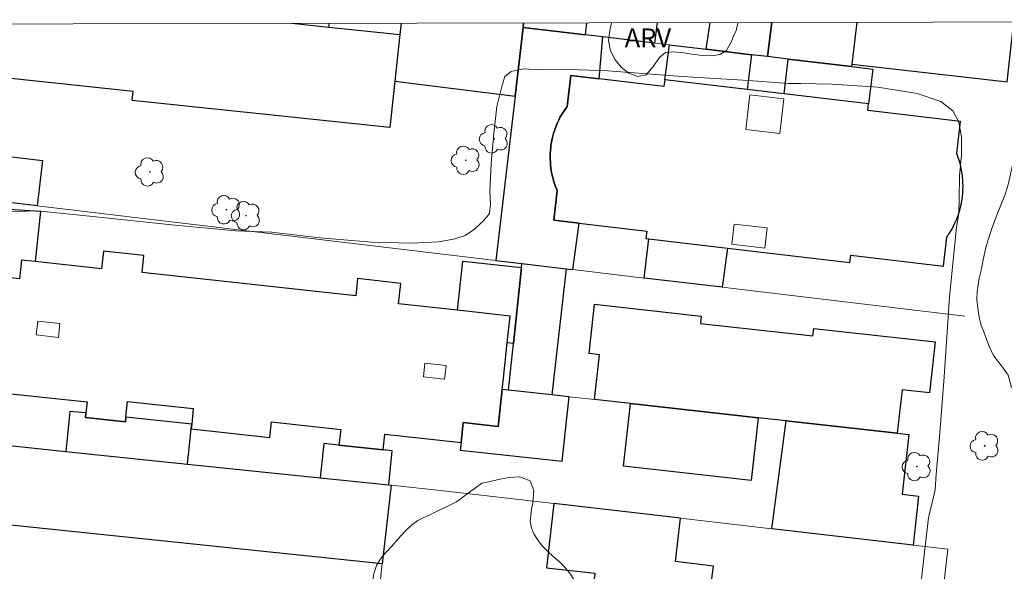
# Model space of a CAD drawing. Units: metres. Extents: x 278287 to 278803, y 1673226 to 1673790.
# Drawn here: x 278615 to 278694, y 1673742 to 1673786 of the extents above; entities that cross this region are included whole.
import ezdxf

# ---------------------------------------------------------------- set-up
doc = ezdxf.new("R2010")
doc.units = ezdxf.units.M
doc.header["$MEASUREMENT"] = 0
for name, color, linetype, lineweight in [('Articulacao', 7, 'Continuous', 18), ('Edificacoes', 7, 'Continuous', 30), ('Edificacoes_Vazios', 7, 'Continuous', 15), ('Muro_Grade', 8, 'Continuous', 20)]:
    doc.layers.add(name, color=color, linetype=linetype, lineweight=lineweight)
for name, color, linetype, lineweight, true_color in [('Arvores_Isoladas', 7, 'Continuous', 18, 0x00ff33), ('Curvas_Intermediarias', 7, 'Continuous', 9, 0x783c14), ('Topon_Vegetacao', 7, 'Continuous', 9, 0x00ff33), ('Vegetacao', 7, 'Orla8', 9, 0x00ff33)]:
    doc.layers.add(name, color=color, linetype=linetype, lineweight=lineweight, true_color=true_color)
doc.styles.add('Arial', font='arial.ttf', dxfattribs={"height": 1.5})
doc.styles.get("Standard").update_dxf_attribs({"font": 'arial.ttf'})
doc.linetypes.add('Orla8', pattern='A,6,-0.5,["V",Standard,S=1,R=0,X=-0.5,Y=-1],-0.5,6,-0.5,["V",Standard,S=1,R=0,X=-0.5,Y=-1],-0.5', length=14)

# ---------------------------------------------------------------- blocks, each defined once
blk = doc.blocks.new('Arvore')
at = {"layer": 'Arvores_Isoladas'}
blk.add_lwpolyline([(-0.718, 0.493, 0.872324), (-0.722, -0.551, 0.862983), (0.284, -0.827, 0.900105), (0.89, 0.029, 0.863155), (0.262, 0.861, 0.882486)], format="xyb", close=True, dxfattribs=at)
blk.add_circle((0, 0), 0.0286, dxfattribs=at)

msp = doc.modelspace()

# ---------------------------------------------------------------- linework, layer by layer
at = {"layer": 'Articulacao', "flags": 128}
msp.add_lwpolyline([(278302.649, 1673784.987), (278784.813, 1673785.925), (278785.879, 1673231.658), (278303.739, 1673230.72), (278302.649, 1673784.987)], close=True, dxfattribs=at)
at = {"layer": 'Curvas_Intermediarias', "elevation": 7, "flags": 128}
msp.add_lwpolyline([(278687.346, 1673739.85), (278687.656, 1673742.782), (278688.025, 1673745.971), (278688.563, 1673748.22), (278688.643, 1673749.493), (278688.907, 1673752.472), (278689.288, 1673757.291), (278689.717, 1673763.702), (278690.292, 1673769.277), (278690.463, 1673770.376), (278690.482, 1673771.599), (278690.531, 1673773.399), (278690.678, 1673775.064), (278690.689, 1673776.519), (278690.467, 1673777.705), (278689.982, 1673778.606), (278689.03, 1673779.354), (278687.135, 1673779.993), (278683.988, 1673780.511), (278680.313, 1673780.762), (278677.8, 1673780.813), (278676.812, 1673780.8), (278673.62, 1673781.045), (278668.293, 1673781.365), (278662.332, 1673781.832), (278658.537, 1673781.952), (278656.9, 1673781.91), (278655.557, 1673781.978), (278654.607, 1673781.782), (278654.095, 1673781.372), (278653.863, 1673780.576), (278653.444, 1673778.968), (278653.223, 1673776.806), (278653.003, 1673774.355), (278652.887, 1673772.179), (278652.935, 1673771.125), (278652.876, 1673770.388), (278652.418, 1673769.827), (278651.65, 1673769.124), (278650.912, 1673768.629), (278650.015, 1673768.314), (278648.755, 1673768.104), (278646.651, 1673768.004), (278643.444, 1673768.073), (278639.264, 1673768.433), (278635.385, 1673768.879), (278632.51, 1673769.003), (278627.379, 1673769.471), (278621.334, 1673770.104), (278616.655, 1673770.597), (278615.825, 1673770.564), (278614.332, 1673770.549)], dxfattribs=at)
at = {"layer": 'Edificacoes', "flags": 128}
for points in [[(278637.04, 1673785.637), (278639.992, 1673785.328), (278640.033, 1673785.643)], [(278637.04, 1673785.637), (278639.992, 1673785.328)], [(278645.797, 1673785.654), (278645.67, 1673784.733), (278645.277, 1673780.981), (278654.908, 1673779.789), (278655.554, 1673785.307), (278655.597, 1673785.673)], [(278655.597, 1673785.673), (278655.554, 1673785.307), (278660.552, 1673784.709)], [(278666.303, 1673785.694), (278666.089, 1673784.046), (278661.94, 1673784.543), (278660.552, 1673784.709), (278660.675, 1673785.683)], [(278675.15, 1673782.962), (278673.845, 1673783.118), (278670.218, 1673783.552), (278670.55, 1673785.702)], [(278676.79, 1673782.766), (278675.15, 1673782.962), (278675.48, 1673785.712)], [(278675.48, 1673785.712), (278675.15, 1673782.962)], [(278682.281, 1673785.725), (278681.896, 1673782.367), (278681.872, 1673782.166), (278676.79, 1673782.766)], [(278682.281, 1673785.725), (278681.896, 1673782.367), (278693.883, 1673780.991), (278694.331, 1673780.939), (278694.883, 1673785.75)], [(278639.992, 1673785.328), (278645.67, 1673784.733), (278645.277, 1673780.981), (278644.888, 1673777.268), (278624.241, 1673779.432), (278624.316, 1673780.153), (278574.076, 1673785.515)], [(278614.276, 1673755.963), (278620.621, 1673755.274), (278620.526, 1673754.398), (278620.486, 1673754.027), (278623.697, 1673753.678), (278623.737, 1673754.055), (278623.874, 1673755.309), (278629.13, 1673754.738), (278629.013, 1673753.491), (278628.973, 1673753.106), (278635.264, 1673752.422), (278635.399, 1673753.669), (278640.942, 1673753.067), (278640.806, 1673751.82), (278644.334, 1673751.437), (278644.469, 1673752.684), (278650.591, 1673752.019), (278650.764, 1673753.615), (278653.564, 1673753.311), (278653.885, 1673756.269), (278653.983, 1673757.176), (278654.291, 1673760.01), (278654.525, 1673762.163), (278651.726, 1673762.467), (278650.294, 1673762.622), (278645.584, 1673763.134), (278645.764, 1673764.783), (278642.297, 1673765.159), (278642.147, 1673763.784), (278625.025, 1673765.643), (278625.174, 1673767.019), (278621.935, 1673767.371), (278621.781, 1673765.955), (278616.461, 1673766.532), (278615.373, 1673766.65), (278615.211, 1673765.155)]]:
    msp.add_lwpolyline(points, dxfattribs=at)
for points in [[(278660.552, 1673784.709), (278655.554, 1673785.307), (278654.908, 1673779.789), (278653.366, 1673766.621), (278655.448, 1673766.374), (278659.01, 1673765.95), (278659.548, 1673765.886), (278660.035, 1673769.616), (278658.007, 1673769.856), (278658.286, 1673772.215), (278658.226, 1673772.356), (278658.151, 1673772.546), (278658.096, 1673772.699), (278658.025, 1673772.917), (278657.957, 1673773.15), (278657.905, 1673773.358), (278657.862, 1673773.553), (278657.813, 1673773.815), (278657.78, 1673774.039), (278657.756, 1673774.254), (278657.739, 1673774.456), (278657.725, 1673774.794), (278657.724, 1673774.956), (278657.729, 1673775.172), (278657.744, 1673775.422), (278657.77, 1673775.692), (278657.791, 1673775.856), (278657.886, 1673776.376), (278657.993, 1673776.792), (278658.089, 1673777.093), (278658.178, 1673777.338), (278658.284, 1673777.596), (278658.384, 1673777.814), (278658.512, 1673778.068), (278658.633, 1673778.287), (278658.792, 1673778.546), (278658.916, 1673778.733), (278659.081, 1673778.962), (278659.375, 1673781.451), (278661.652, 1673781.183), (278661.94, 1673784.543)], [(278666.901, 1673781.097), (278667.277, 1673783.904), (278670.218, 1673783.552), (278673.845, 1673783.118), (278673.515, 1673780.317)], [(278683.566, 1673781.967), (278683.237, 1673779.171), (278676.46, 1673779.97), (278676.79, 1673782.766), (278681.872, 1673782.166)], [(278690.602, 1673777.768), (278683.173, 1673778.634), (278683.237, 1673779.171), (278676.46, 1673779.97), (278673.515, 1673780.317), (278666.901, 1673781.097), (278666.829, 1673780.572), (278661.652, 1673781.183), (278659.375, 1673781.451), (278659.081, 1673778.962), (278658.916, 1673778.733), (278658.792, 1673778.546), (278658.633, 1673778.287), (278658.512, 1673778.068), (278658.384, 1673777.814), (278658.284, 1673777.596), (278658.178, 1673777.338), (278658.089, 1673777.093), (278657.993, 1673776.792), (278657.886, 1673776.376), (278657.791, 1673775.856), (278657.77, 1673775.692), (278657.744, 1673775.422), (278657.729, 1673775.172), (278657.724, 1673774.956), (278657.725, 1673774.794), (278657.739, 1673774.456), (278657.756, 1673774.254), (278657.78, 1673774.039), (278657.813, 1673773.815), (278657.862, 1673773.553), (278657.905, 1673773.358), (278657.957, 1673773.15), (278658.025, 1673772.917), (278658.096, 1673772.699), (278658.151, 1673772.546), (278658.226, 1673772.356), (278658.286, 1673772.215), (278658.007, 1673769.856), (278660.035, 1673769.616), (278665.471, 1673768.974), (278665.401, 1673768.378), (278665.636, 1673768.35), (278671.929, 1673767.608), (278681.737, 1673766.452), (278681.811, 1673767.049), (278689.235, 1673766.173), (278689.507, 1673768.481), (278689.593, 1673768.606), (278689.649, 1673768.69), (278689.704, 1673768.775), (278689.773, 1673768.886), (278689.903, 1673769.11), (278689.997, 1673769.282), (278690.089, 1673769.464), (278690.156, 1673769.606), (278690.252, 1673769.825), (278690.339, 1673770.041), (278690.402, 1673770.214), (278690.464, 1673770.398), (278690.52, 1673770.58), (278690.568, 1673770.751), (278690.613, 1673770.931), (278690.676, 1673771.224), (278690.732, 1673771.555), (278690.754, 1673771.739), (278690.783, 1673772.005), (278690.797, 1673772.233), (278690.806, 1673772.585), (278690.799, 1673772.873), (278690.788, 1673773.065), (278690.761, 1673773.363), (278690.732, 1673773.59), (278690.689, 1673773.851), (278690.625, 1673774.162), (278690.561, 1673774.418), (278690.488, 1673774.67), (278690.448, 1673774.796), (278690.369, 1673775.023), (278690.3, 1673775.202)], [(278609.237, 1673775.567), (278617.05, 1673774.638), (278616.616, 1673770.992), (278613.925, 1673771.312), (278608.803, 1673771.922)], [(278606.995, 1673752.555), (278607.543, 1673759.212), (278608.435, 1673759.126), (278609.047, 1673766.558), (278608.049, 1673766.64), (278608.411, 1673771.968), (278608.803, 1673771.922), (278613.925, 1673771.312), (278613.888, 1673770.77), (278616.892, 1673770.565), (278616.461, 1673766.532), (278615.373, 1673766.65), (278615.211, 1673765.155), (278612.378, 1673765.463), (278611.988, 1673761.872), (278611.568, 1673758.005), (278612.492, 1673757.909), (278611.872, 1673752.047)], [(278671.929, 1673767.608), (278671.507, 1673764.464), (278665.266, 1673765.206), (278665.636, 1673768.35)], [(278650.294, 1673762.622), (278650.723, 1673766.567), (278655.415, 1673766.057), (278654.782, 1673759.972), (278654.291, 1673760.01), (278654.525, 1673762.163), (278651.726, 1673762.467)], [(278654.391, 1673756.215), (278654.782, 1673759.972), (278655.415, 1673766.057), (278655.448, 1673766.374), (278659.01, 1673765.95), (278657.869, 1673755.842)], [(278685.538, 1673752.759), (278676.631, 1673753.757), (278674.385, 1673754.009), (278664.149, 1673755.155), (278661.286, 1673755.476), (278661.687, 1673759.058), (278660.836, 1673759.154), (278661.281, 1673763.122), (278669.83, 1673762.164), (278669.764, 1673761.574), (278678.774, 1673760.565), (278678.842, 1673761.171), (278688.571, 1673760.081), (278688.115, 1673756.011), (278685.93, 1673756.256)], [(278659.245, 1673755.695), (278657.869, 1673755.842), (278654.391, 1673756.215), (278653.885, 1673756.269), (278653.564, 1673753.311), (278650.764, 1673753.615), (278650.591, 1673752.019), (278650.527, 1673751.395), (278658.691, 1673750.521)], [(278674.385, 1673754.009), (278673.822, 1673748.988), (278663.587, 1673750.135), (278664.149, 1673755.155)], [(278618.916, 1673751.313), (278628.68, 1673750.296), (278628.973, 1673753.106), (278629.013, 1673753.491), (278623.737, 1673754.055), (278623.697, 1673753.678), (278620.486, 1673754.027), (278620.526, 1673754.398), (278619.249, 1673754.508)], [(278676.631, 1673753.757), (278685.538, 1673752.759), (278686.458, 1673752.656), (278685.922, 1673747.872), (278687.222, 1673747.726), (278686.795, 1673743.792), (278675.481, 1673745.106)], [(278611.872, 1673752.047), (278618.916, 1673751.313), (278628.68, 1673750.296), (278639.295, 1673749.19), (278644.81, 1673748.616), (278644.984, 1673748.598), (278644.274, 1673742.29), (278611.143, 1673745.75)], [(278644.334, 1673751.437), (278640.806, 1673751.82), (278639.595, 1673751.952), (278639.295, 1673749.19), (278644.81, 1673748.616), (278645.073, 1673751.357)], [(278668.167, 1673745.955), (278658.03, 1673747.133), (278657.432, 1673741.983), (278661.316, 1673741.532), (278660.11, 1673731.148), (278669.404, 1673730.069), (278669.48, 1673730.72), (278670.685, 1673741.096), (278670.804, 1673742.119), (278667.762, 1673742.472)]]:
    msp.add_lwpolyline(points, close=True, dxfattribs=at)
at = {"layer": 'Edificacoes_Vazios', "flags": 128}
for points in [[(278673.722, 1673779.887), (278676.437, 1673779.567), (278676.112, 1673776.811), (278673.397, 1673777.131)], [(278672.276, 1673767.916), (278672.468, 1673769.539), (278675.105, 1673769.228), (278674.914, 1673767.605)], [(278616.55, 1673760.647), (278616.67, 1673761.749), (278618.449, 1673761.556), (278618.33, 1673760.454)], [(278649.385, 1673758.197), (278649.265, 1673757.094), (278647.576, 1673757.278), (278647.695, 1673758.381)]]:
    msp.add_lwpolyline(points, close=True, dxfattribs=at)
at = {"layer": 'Muro_Grade'}
msp.add_line((278675.48, 1673785.712), (278675.15, 1673782.962), dxfattribs=at)
at = {"layer": 'Muro_Grade', "flags": 128}
for points in [[(278653.366, 1673766.621), (278654.908, 1673779.789), (278655.554, 1673785.307), (278655.597, 1673785.673)], [(278660.552, 1673784.709), (278660.675, 1673785.683)], [(278666.089, 1673784.046), (278666.303, 1673785.694)], [(278681.872, 1673782.166), (278681.896, 1673782.367), (278682.281, 1673785.725)], [(278655.554, 1673785.307), (278660.552, 1673784.709), (278661.94, 1673784.543), (278666.089, 1673784.046), (278667.277, 1673783.904), (278670.218, 1673783.552), (278673.845, 1673783.118), (278675.15, 1673782.962), (278676.79, 1673782.766), (278681.872, 1673782.166)], [(278690.944, 1673762.152), (278671.507, 1673764.464), (278665.266, 1673765.206), (278659.548, 1673765.886), (278659.01, 1673765.95), (278655.448, 1673766.374), (278653.366, 1673766.621), (278616.616, 1673770.992), (278613.925, 1673771.312), (278608.803, 1673771.922), (278608.411, 1673771.968)], [(278655.448, 1673766.374), (278655.415, 1673766.057), (278654.782, 1673759.972), (278654.391, 1673756.215)], [(278649.191, 1673748.16), (278644.984, 1673748.598), (278644.81, 1673748.616), (278639.295, 1673749.19), (278628.68, 1673750.296), (278618.916, 1673751.313), (278611.872, 1673752.047), (278606.995, 1673752.555), (278607.543, 1673759.212), (278602.988, 1673759.691), (278597.797, 1673760.237), (278587.758, 1673761.293), (278566.307, 1673763.55), (278556.107, 1673764.623), (278554.982, 1673764.741)], [(278685.538, 1673752.759), (278676.631, 1673753.757), (278674.385, 1673754.009), (278664.149, 1673755.155), (278661.286, 1673755.476), (278659.245, 1673755.695), (278657.869, 1673755.842), (278654.391, 1673756.215)], [(278644.984, 1673748.598), (278644.274, 1673742.29), (278643.674, 1673736.964), (278642.998, 1673730.971), (278642.898, 1673730.08)], [(278689.584, 1673743.468), (278686.795, 1673743.792), (278675.481, 1673745.106), (278668.167, 1673745.955), (278658.03, 1673747.133), (278649.191, 1673748.16)], [(278660.424, 1673501.436), (278660.994, 1673506.384), (278661.314, 1673509.161), (278662.016, 1673515.258), (278665.453, 1673545.097), (278667.253, 1673560.08), (278670.795, 1673588.388), (278674.975, 1673621.521), (278678.254, 1673648.75), (278681.358, 1673675.501), (278685.263, 1673707.536), (278685.387, 1673708.523), (278687.597, 1673726.211), (278687.717, 1673727.168), (278689.584, 1673743.468)]]:
    msp.add_lwpolyline(points, dxfattribs=at)
at = {"layer": 'Vegetacao', "flags": 128}
for points in [[(278672.79, 1673785.707), (278672.746, 1673785.527), (278672.615, 1673785.043), (278672.446, 1673784.692), (278672.265, 1673784.188), (278671.814, 1673783.427), (278671.325, 1673783.124), (278670.71, 1673783.035), (278669.931, 1673783.039), (278669.07, 1673783.157), (278668.275, 1673783.298), (278667.556, 1673783.338), (278666.956, 1673783.292), (278666.473, 1673782.896), (278665.988, 1673782.158), (278665.415, 1673781.514), (278664.73, 1673781.372), (278664.016, 1673781.638), (278663.412, 1673782.127), (278662.94, 1673782.7), (278662.555, 1673783.427), (278662.409, 1673784.244), (278662.476, 1673784.901), (278662.582, 1673785.445), (278662.663, 1673785.687)], [(278717.345, 1673785.793), (278717.261, 1673785.004), (278717.206, 1673784.151), (278717.142, 1673783.434), (278717.066, 1673782.366), (278716.943, 1673781.125), (278716.855, 1673779.779), (278716.704, 1673778.391), (278716.484, 1673776.972), (278716.223, 1673775.593), (278715.999, 1673774.398), (278715.729, 1673772.982), (278715.618, 1673772.239), (278715.519, 1673771.321), (278715.446, 1673770.303), (278715.342, 1673769.294), (278715.256, 1673768.263), (278715.208, 1673767.15), (278715.104, 1673766.047), (278714.946, 1673764.978), (278714.747, 1673763.98), (278714.557, 1673763.104), (278714.358, 1673762.372), (278714.142, 1673761.817), (278714.074, 1673761.31), (278714.023, 1673760.473), (278713.858, 1673759.603), (278713.709, 1673758.748), (278713.497, 1673758.07), (278713.322, 1673757.469), (278712.959, 1673756.68), (278712.595, 1673756.209), (278712.288, 1673755.689), (278712.07, 1673754.792), (278711.726, 1673753.855), (278711.353, 1673753.13), (278709.033, 1673752.54), (278702.343, 1673751.794), (278700.728, 1673752.091), (278699.102, 1673753.449), (278697.626, 1673754.412), (278696.046, 1673755.918), (278694.681, 1673756.439), (278694.421, 1673757.43), (278693.884, 1673758.177), (278693.562, 1673758.561), (278693.24, 1673759.024), (278692.971, 1673759.527), (278692.775, 1673760.102), (278692.458, 1673760.904), (278692.262, 1673761.413), (278692.084, 1673762.074), (278691.976, 1673762.79), (278691.921, 1673763.487), (278691.947, 1673764.133), (278692.108, 1673765.186), (278692.27, 1673765.947), (278692.392, 1673766.534), (278692.494, 1673767.052), (278692.669, 1673767.763), (278692.856, 1673768.355), (278693.119, 1673769.184), (278693.469, 1673770.103), (278693.82, 1673771.049), (278694.145, 1673771.863), (278694.383, 1673772.613), (278694.558, 1673773.298), (278694.744, 1673774.155), (278694.841, 1673774.6), (278694.968, 1673775.476), (278695.076, 1673776.512), (278695.174, 1673777.446), (278695.335, 1673778.623), (278695.318, 1673779.165), (278695.364, 1673779.852), (278695.46, 1673780.496), (278695.61, 1673781.009), (278696.04, 1673781.648), (278696.615, 1673781.982), (278697.229, 1673782.215), (278697.861, 1673782.427), (278698.323, 1673782.859), (278698.549, 1673783.522), (278698.524, 1673784.357), (278698.435, 1673784.879), (278698.323, 1673785.425), (278698.259, 1673785.756)]]:
    msp.add_lwpolyline(points, dxfattribs=at)
msp.add_lwpolyline([(278652.255, 1673748.765), (278652.799, 1673748.875), (278653.578, 1673749.054), (278654.406, 1673749.207), (278655.297, 1673749.269), (278656.118, 1673748.938), (278656.411, 1673748.171), (278656.334, 1673747.19), (278656.227, 1673746.705), (278656.12, 1673745.704), (278656.23, 1673745.176), (278656.427, 1673744.702), (278656.704, 1673744.234), (278657.075, 1673743.735), (278657.5, 1673743.296), (278657.969, 1673742.889), (278658.438, 1673742.483), (278658.913, 1673742.018), (278659.352, 1673741.474), (278659.743, 1673740.799), (278660.061, 1673739.979), (278660.292, 1673739.119), (278660.447, 1673738.494), (278660.506, 1673737.554), (278660.621, 1673736.595), (278660.709, 1673735.818), (278660.783, 1673735.251), (278660.959, 1673734.423), (278661.25, 1673733.812), (278661.733, 1673733.157), (278662.39, 1673732.531), (278663.089, 1673731.964), (278663.813, 1673731.423), (278664.57, 1673730.719), (278664.927, 1673730.299), (278665.35, 1673729.513), (278665.493, 1673728.809), (278665.277, 1673728.166), (278664.607, 1673727.656), (278663.75, 1673727.208), (278662.83, 1673726.956), (278661.89, 1673726.789), (278661.382, 1673726.77), (278660.453, 1673726.851), (278659.931, 1673727.028), (278659.414, 1673727.251), (278658.438, 1673727.665), (278657.952, 1673727.934), (278657.516, 1673728.204), (278656.991, 1673728.616), (278656.651, 1673729.148), (278656.712, 1673729.939), (278656.77, 1673730.887), (278656.764, 1673731.462), (278656.752, 1673732.096), (278656.833, 1673732.658), (278656.852, 1673733.234), (278656.858, 1673733.835), (278656.815, 1673734.409), (278656.729, 1673734.964), (278656.148, 1673734.271), (278655.965, 1673733.322), (278655.902, 1673732.276), (278655.851, 1673731.759), (278655.738, 1673731.255), (278655.263, 1673730.452), (278654.439, 1673729.933), (278653.964, 1673729.699), (278653.332, 1673729.059), (278653.238, 1673728.613), (278653.305, 1673728.13), (278653.44, 1673727.603), (278653.699, 1673727.076), (278654.008, 1673726.538), (278654.33, 1673725.96), (278654.658, 1673725.336), (278655.03, 1673724.733), (278655.419, 1673724.149), (278655.766, 1673723.611), (278656.043, 1673723.104), (278656.271, 1673722.662), (278656.736, 1673721.923), (278657.337, 1673721.328), (278657.791, 1673721.144), (278658.344, 1673720.961), (278658.903, 1673720.771), (278659.486, 1673720.686), (278660.019, 1673720.705), (278660.614, 1673721.28), (278660.826, 1673721.733), (278661.264, 1673722.574), (278661.86, 1673722.954), (278662.573, 1673722.903), (278663.198, 1673722.413), (278663.701, 1673721.635), (278664.099, 1673720.849), (278664.36, 1673720.126), (278664.517, 1673719.292), (278664.258, 1673718.551), (278663.892, 1673718.05), (278663.449, 1673717.758), (278662.473, 1673717.446), (278661.973, 1673717.316), (278661.435, 1673717.225), (278660.897, 1673717.135), (278660.385, 1673716.939), (278659.78, 1673716.763), (278659.15, 1673716.56), (278658.514, 1673716.35), (278657.866, 1673716.101), (278657.237, 1673715.846), (278656.713, 1673715.559), (278656.083, 1673715.395), (278655.547, 1673715.134), (278655.084, 1673714.953), (278654.307, 1673714.696), (278653.683, 1673714.499), (278653.548, 1673714.393), (278653.564, 1673714.028), (278653.909, 1673713.541), (278654.491, 1673713.032), (278655.262, 1673712.727), (278656.155, 1673712.58), (278656.675, 1673712.56), (278657.246, 1673712.527), (278657.879, 1673712.403), (278658.593, 1673712.183), (278659.358, 1673711.884), (278660.117, 1673711.514), (278660.859, 1673711.084), (278661.563, 1673710.615), (278662.238, 1673710.074), (278662.838, 1673709.505), (278663.346, 1673708.825), (278663.769, 1673708.105), (278664.074, 1673707.298), (278664.219, 1673706.372), (278664.193, 1673705.339), (278664.006, 1673704.239), (278663.732, 1673703.1), (278663.385, 1673701.933), (278663.019, 1673700.759), (278662.629, 1673699.507), (278662.244, 1673698.274), (278661.865, 1673697.244), (278661.372, 1673695.71), (278660.913, 1673694.594), (278660.321, 1673693.706), (278659.646, 1673693.058), (278658.913, 1673692.625), (278658.154, 1673692.349), (278657.364, 1673692.131), (278656.572, 1673691.991), (278655.724, 1673691.923), (278654.913, 1673691.973), (278654.193, 1673692.069), (278653.448, 1673692.296), (278652.802, 1673692.446), (278652.089, 1673692.549), (278651.327, 1673692.521), (278650.443, 1673692.321), (278649.53, 1673691.997), (278648.474, 1673691.731), (278647.337, 1673691.47), (278646.269, 1673691.099), (278645.095, 1673690.811), (278644.044, 1673690.629), (278643.283, 1673690.484), (278642.308, 1673690.198), (278641.431, 1673689.94), (278640.436, 1673689.674), (278639.316, 1673689.616), (278638.3, 1673689.579), (278637.37, 1673689.738), (278636.612, 1673689.991), (278636.101, 1673690.221), (278635.701, 1673690.582), (278635.387, 1673691.01), (278634.774, 1673691.669), (278634.289, 1673691.834), (278633.714, 1673691.795), (278633.065, 1673691.598), (278632.4, 1673691.225), (278631.512, 1673690.875), (278630.487, 1673690.563), (278629.43, 1673690.283), (278628.447, 1673690.135), (278627.704, 1673690.153), (278627.207, 1673690.239), (278626.344, 1673690.458), (278625.544, 1673690.547), (278624.618, 1673690.844), (278624.121, 1673690.995), (278623.214, 1673691.285), (278622.692, 1673691.515), (278622.188, 1673691.725), (278621.231, 1673692.054), (278620.652, 1673692.276), (278620.118, 1673692.44), (278619.509, 1673692.707), (278618.911, 1673692.988), (278618.451, 1673693.205), (278617.927, 1673693.513), (278617.422, 1673693.84), (278617.041, 1673694.169), (278616.676, 1673694.727), (278616.535, 1673695.235), (278616.505, 1673695.784), (278616.47, 1673696.75), (278616.526, 1673697.391), (278616.742, 1673698.047), (278617.07, 1673698.717), (278617.485, 1673699.297), (278617.987, 1673699.864), (278618.546, 1673700.386), (278619.153, 1673700.936), (278619.785, 1673701.524), (278620.392, 1673702.138), (278620.9, 1673702.817), (278621.164, 1673703.604), (278621.211, 1673704.526), (278621.189, 1673705.453), (278621.031, 1673706.418), (278620.898, 1673707.306), (278620.952, 1673708.064), (278621.167, 1673708.864), (278621.594, 1673709.561), (278622.058, 1673710.167), (278622.426, 1673710.537), (278622.817, 1673711.09), (278623.265, 1673711.52), (278623.732, 1673711.865), (278624.112, 1673712.248), (278624.367, 1673712.787), (278624.398, 1673713.375), (278624.195, 1673713.869), (278623.795, 1673714.231), (278622.726, 1673714.598), (278622.068, 1673714.773), (278621.509, 1673714.885), (278620.912, 1673715.139), (278620.377, 1673715.434), (278619.715, 1673715.988), (278619.219, 1673716.564), (278618.947, 1673717.143), (278618.87, 1673718.05), (278618.896, 1673718.567), (278618.888, 1673719.377), (278618.713, 1673720.139), (278618.508, 1673720.816), (278618.142, 1673721.479), (278617.759, 1673722.017), (278617.407, 1673722.47), (278617.037, 1673722.969), (278616.532, 1673723.943), (278616.272, 1673724.561), (278616.072, 1673725.271), (278615.96, 1673725.995), (278615.802, 1673726.895), (278615.774, 1673727.803), (278615.726, 1673728.887), (278615.759, 1673729.939), (278616.009, 1673730.987), (278616.313, 1673732.134), (278616.817, 1673733.165), (278617.459, 1673734.028), (278618.188, 1673734.762), (278618.944, 1673735.391), (278619.725, 1673735.929), (278620.484, 1673736.179), (278621.297, 1673736.077), (278622.062, 1673735.765), (278622.76, 1673735.329), (278623.366, 1673734.806), (278623.892, 1673734.185), (278624.407, 1673733.511), (278624.965, 1673732.845), (278625.627, 1673732.29), (278626.367, 1673731.978), (278627.117, 1673731.941), (278627.871, 1673732.093), (278628.593, 1673732.369), (278629.239, 1673732.749), (278629.854, 1673733.252), (278630.486, 1673733.801), (278631.199, 1673734.306), (278631.977, 1673734.641), (278632.786, 1673734.827), (278633.652, 1673734.915), (278634.537, 1673734.97), (278635.459, 1673735.092), (278636.35, 1673735.18), (278637.043, 1673735.24), (278638.133, 1673735.252), (278639.223, 1673735.291), (278640.435, 1673735.422), (278641.56, 1673735.643), (278642.498, 1673736.046), (278643.174, 1673736.589), (278643.557, 1673737.253), (278643.605, 1673738.031), (278643.573, 1673738.737), (278643.479, 1673739.507), (278643.422, 1673740.238), (278643.496, 1673740.859), (278643.601, 1673741.527), (278643.799, 1673742.15), (278644.134, 1673742.696), (278644.569, 1673743.191), (278645.041, 1673743.712), (278645.543, 1673744.306), (278646.07, 1673744.886), (278646.616, 1673745.396), (278647.132, 1673745.767), (278647.613, 1673746.021), (278648.081, 1673746.235), (278648.895, 1673746.636), (278649.678, 1673747.004), (278650.226, 1673747.252)], close=True, dxfattribs=at)

# ---------------------------------------------------------------- block references
at = {"layer": 'Arvores_Isoladas'}
for p in [(278653.223, 1673776.366), (278650.961, 1673774.651), (278625.657, 1673773.713), (278631.78, 1673770.685), (278633.353, 1673770.213), (278692.537, 1673751.758), (278687.096, 1673750.089)]:
    msp.add_blockref('Arvore', p, dxfattribs=at)

# ---------------------------------------------------------------- texts
at = {"layer": 'Topon_Vegetacao', "style": 'Arial'}
msp.add_text('ARV', height=1.5, dxfattribs=at).set_placement((278663.694, 1673783.72))

doc.saveas('drawing.dxf')
